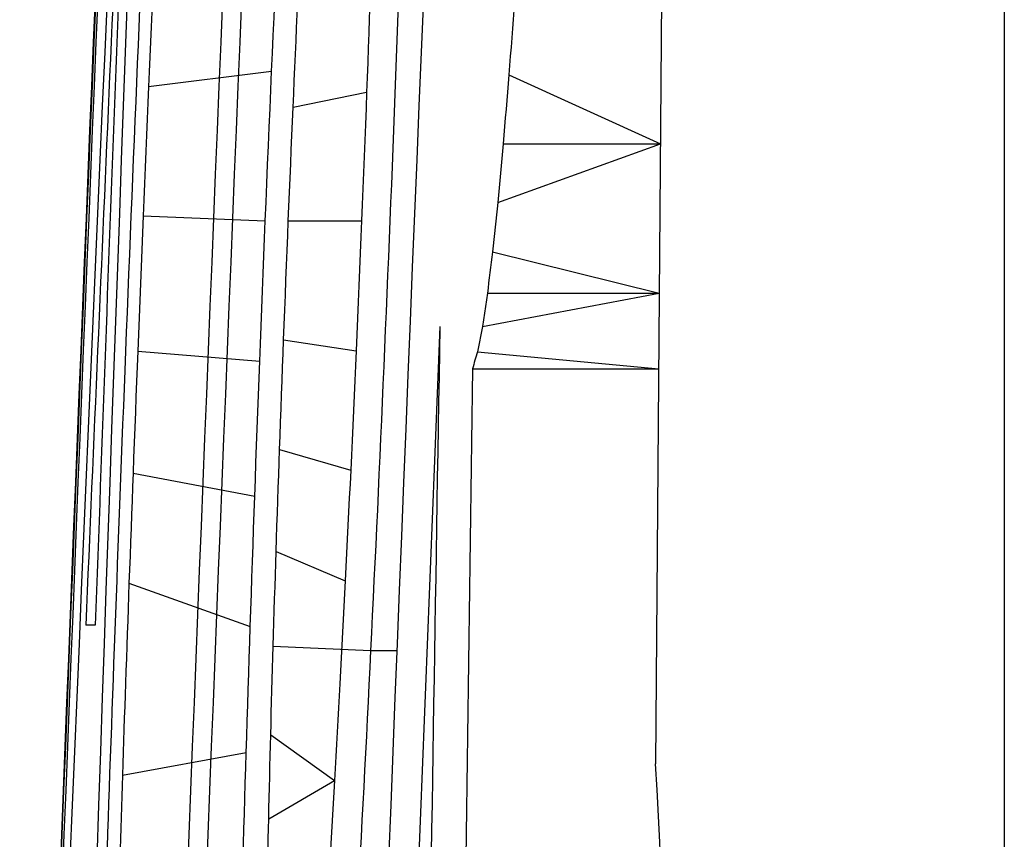
# Model space of a CAD drawing. Units: inches. Extents: x 0 to 10.9, y 0.1 to 8.4.
# Drawn here: x 4.1 to 4.1, y 6.6 to 6.6 of the extents above; entities that cross this region are included whole.
import ezdxf

# ---------------------------------------------------------------- set-up
doc = ezdxf.new("R2010")
doc.units = ezdxf.units.IN
doc.header["$MEASUREMENT"] = 0

msp = doc.modelspace()

# ---------------------------------------------------------------- linework, layer by layer
at = {"color": 7, "linetype": 'Continuous', "lineweight": 25}
for p, q in [((4.124071295250503, 6.838919252918227), (4.124071295250503, 5.684063616131312)), ((4.108779027463641, 6.565774197202107), (4.110978024282865, 6.566047580710625)), ((4.113194865340394, 6.565965570546902), (4.113194865340394, 6.565965570546902)), ((4.115218646405947, 6.565984514772501), (4.117926815120951, 6.56475340899434)), ((4.111362090957204, 6.565407021443753), (4.112676355774705, 6.565673096147813)), ((4.115018497606973, 6.563704143337768), (4.117926815120951, 6.56475340899434)), ((4.115116078701929, 6.56475340899434), (4.117926815120951, 6.56475340899434)), ((4.108682815241759, 6.563463075011499), (4.110865532249049, 6.563379011538164)), ((4.111276536389983, 6.563379011538164), (4.112585912375071, 6.563379011538164)), ((4.113092493189673, 6.563379011538164), (4.113092493189673, 6.563379011538164)), ((4.114924876466269, 6.562820144660908), (4.1179058420299, 6.562083593169613)), ((4.114833748630097, 6.562083593169613), (4.114744380773593, 6.561490651130441)), ((4.114744380773593, 6.561490651130441), (4.1179058420299, 6.562083593169613)), ((4.114833748630097, 6.562083593169613), (4.1179058420299, 6.562083593169613)), ((4.114744380773593, 6.561490651130441), (4.114655599576978, 6.561038287467296)), ((4.111192497360808, 6.561254349415774), (4.112487646843576, 6.561056767253816)), ((4.108586016359989, 6.561048969566118), (4.110765995621127, 6.560869036089168)), ((4.114655599576978, 6.561038287467296), (4.117895233263565, 6.560733224324744)), ((4.112982738902008, 6.560777321593108), (4.112982738902008, 6.560777321593108)), ((4.114566965045337, 6.560733224324744), (4.117895233263565, 6.560733224324744)), ((4.111120191529426, 6.559290994318842), (4.112390994626778, 6.558922694129033)), ((4.108502123995787, 6.558870945837945), (4.110676383323002, 6.558457766166588)), ((4.112867655787014, 6.558211295680502), (4.112867655787014, 6.558211295680502)), ((4.111058543352701, 6.557474108640994), (4.112295320176461, 6.556949145816521)), ((4.108429671499431, 6.556903606342597), (4.11059591314149, 6.556132173032037)), ((4.107827220681216, 6.556155419430159), (4.107656404876717, 6.55615541943016)), ((4.111006183957562, 6.555779981545028), (4.112748172722847, 6.555702909102042)), ((4.112748172722847, 6.555702909102042), (4.113216425091334, 6.555702909102042)), ((4.108366801114604, 6.555113804796314), (4.108366801114604, 6.555113804796314)), ((4.110962282242496, 6.554194606526082), (4.112103775722532, 6.553380811482667)), ((4.108312388409852, 6.553476999260387), (4.110524193969995, 6.553882356799885)), ((4.110926007105994, 6.552697768262131), (4.112103775722532, 6.553380811482667)), ((4.112624729704427, 6.553260448428668), (4.112624729704427, 6.553260448428668))]:
    msp.add_line(p, q, dxfattribs=at)
at = {"color": 7, "linetype": 'Continuous', "lineweight": 25, "flags": 128}
for points in [[(4.119586931013342, 6.77848390632671), (4.119603097978611, 6.777991201208723), (4.119572836105976, 6.774143738988268), (4.119515881208368, 6.76690054266229), (4.119433259940594, 6.756390921848105), (4.119328883368583, 6.743110555264034), (4.119201529284234, 6.72690940464333), (4.119047335509937, 6.707295555668631), (4.11887084865984, 6.684850534955426), (4.118679255317587, 6.660472958789487), (4.11846913330049, 6.633744343116293), (4.118235104892895, 6.603970742619022), (4.117984747785041, 6.572120292780358), (4.117839793904006, 6.553680448021241)], [(4.108583523055458, 6.566187841312543), (4.10859740733951, 6.566511970901504), (4.108611291623562, 6.566836100490465), (4.108625224795938, 6.567160205635264), (4.108639109079991, 6.567484335224225), (4.108653091140691, 6.567808440369023), (4.108667024313067, 6.568132545513821), (4.108681006373767, 6.568456675102782), (4.108694988434467, 6.568780780247581)], [(4.110978024282865, 6.566047580710625), (4.110992348561833, 6.566368434781868), (4.111006721729127, 6.566689288853112), (4.111021046008096, 6.567010142924357), (4.11103541917539, 6.567330996995601), (4.111049792342683, 6.567651851066845), (4.1110642143983, 6.567972705138089), (4.111078587565594, 6.568293559209334), (4.111093009621211, 6.568614388836416)], [(4.113289073140987, 6.568518225502858), (4.113277242166547, 6.568199155855445), (4.113265411192109, 6.567880061763868), (4.113253629105994, 6.567560992116455), (4.11324184701988, 6.567241898024879), (4.113230064933766, 6.566922828377466), (4.113218331735975, 6.566603734285891), (4.113206598538185, 6.566284664638477), (4.113194865340394, 6.565965570546902)], [(4.108870986401324, 6.567902843722912), (4.10885944875683, 6.567636744574689), (4.10884796000066, 6.56737066987063), (4.108836422356166, 6.56710459516657), (4.108824933599996, 6.566838520462509), (4.108813444843826, 6.56657244575845), (4.108801956087657, 6.566306346610227), (4.108790467331487, 6.566040271906167), (4.108779027463641, 6.565774197202107)], [(4.112753305996881, 6.567785976184086), (4.112743626108704, 6.567521857012992), (4.112733995108851, 6.567257737841897), (4.112724364108998, 6.566993643114964), (4.112714733109145, 6.566729523943869), (4.112705150997616, 6.566465429216937), (4.112695568886087, 6.566201310045841), (4.112685937886234, 6.565937190874745), (4.112676355774705, 6.565673096147813)], [(4.111362090957204, 6.565407021443753), (4.111372650835216, 6.56564344537923), (4.111383259601552, 6.565879869314708), (4.111393868367887, 6.566116293250185), (4.111404477134222, 6.566352741629824), (4.111415085900559, 6.566589165565301), (4.111425694666893, 6.566825589500778), (4.111436352321554, 6.567062013436256), (4.111446961087889, 6.567298437371733)], [(4.115318623028786, 6.567304646188897), (4.11530610761781, 6.567139623650807), (4.115293592206833, 6.566974601112716), (4.115281076795857, 6.566809603018789), (4.115268610273205, 6.566644580480699), (4.115256094862229, 6.566479557942608), (4.115243628339576, 6.566314559848681), (4.115231112928599, 6.566149537310591), (4.115218646405947, 6.565984514772501)], [(4.108470297696781, 6.563463075011499), (4.108484377534129, 6.563803679965691), (4.108498506259802, 6.564144284919881), (4.108512634985474, 6.564484865429912), (4.108526763711147, 6.564825470384102), (4.108540941325144, 6.565166075338294), (4.108555118939141, 6.565506655848323), (4.108569296553137, 6.565847260802514), (4.108583523055458, 6.566187841312543)], [(4.110865532249049, 6.563379011538164), (4.110879514309749, 6.56371257657368), (4.110893545258774, 6.564046166053359), (4.110907625096123, 6.564379731088876), (4.110921656045146, 6.564713296124394), (4.110935735882495, 6.56504686115991), (4.110949815719843, 6.56538045063959), (4.110963944445516, 6.565714015675107), (4.110978024282865, 6.566047580710625)], [(4.113194865340394, 6.565965570546902), (4.113182007711149, 6.565642272059452), (4.113169150081903, 6.565318949127839), (4.113156341340982, 6.564995626196226), (4.113143532600061, 6.564672303264613), (4.113130772747464, 6.564348980333001), (4.113117964006543, 6.564025657401388), (4.113105204153945, 6.563702334469776), (4.113092493189673, 6.563379011538164)], [(4.115218646405947, 6.565984514772501), (4.115205788776702, 6.565830638772312), (4.11519298003578, 6.565676762772123), (4.115180122406535, 6.565522862327771), (4.115167313665614, 6.565368986327583), (4.115154504924693, 6.565215085883231), (4.115141696183771, 6.565061209883042), (4.11512888744285, 6.56490730943869), (4.115116078701929, 6.56475340899434)], [(4.108779027463641, 6.565774197202107), (4.108766952047582, 6.565485316094842), (4.108754876631523, 6.565196410543415), (4.108742850103788, 6.564907529436149), (4.108730823576052, 6.564618648328884), (4.108718797048318, 6.564329742777456), (4.108706770520582, 6.564040861670192), (4.108694792881171, 6.563751980562927), (4.108682815241759, 6.563463075011499)], [(4.112676355774705, 6.565673096147813), (4.112665013683508, 6.565386341682648), (4.112653671592311, 6.56509956277332), (4.112642378389437, 6.564812808308155), (4.112631036298239, 6.564526053842988), (4.112619743095366, 6.564239299377823), (4.112608449892493, 6.563952544912657), (4.112597205577944, 6.563665766003329), (4.112585912375071, 6.563379011538164)], [(4.111276536389983, 6.563379011538164), (4.111287194044642, 6.563632521942923), (4.111297851699302, 6.56388600790352), (4.111308558242285, 6.564139518308279), (4.111319215896946, 6.564393028713039), (4.111329922439929, 6.564646514673637), (4.111340628982913, 6.564900025078396), (4.111351335525897, 6.565153535483155), (4.111362090957204, 6.565407021443753)], [(4.115116078701929, 6.56475340899434), (4.115103856620897, 6.564622266064869), (4.115091634539866, 6.564491098691238), (4.115079461347158, 6.564359955761767), (4.115067239266127, 6.564228788388135), (4.115055066073419, 6.564097621014503), (4.115042843992387, 6.563966478085033), (4.11503067079968, 6.563835310711401), (4.115018497606973, 6.563704143337768)], [(4.115018497606973, 6.563704143337768), (4.115006764409181, 6.563593655725242), (4.114995080099716, 6.563483143668553), (4.114983346901925, 6.563372656056027), (4.114971662592458, 6.563262143999338), (4.114959978282992, 6.563151656386811), (4.114948245085202, 6.563041144330122), (4.114936560775735, 6.562930656717596), (4.114924876466269, 6.562820144660908)], [(4.108359467865985, 6.560706482411448), (4.108373254373389, 6.561051047319893), (4.108387089769117, 6.561395636672501), (4.108400925164845, 6.561740201580947), (4.108414760560573, 6.562084790933555), (4.1084285959563, 6.562429355842), (4.108442480240353, 6.562773945194608), (4.108456364524404, 6.563118510103053), (4.108470297696781, 6.563463075011499)], [(4.108682815241759, 6.563463075011499), (4.108670642049052, 6.563161311830826), (4.108658517744669, 6.562859548650154), (4.108646393440285, 6.562557785469481), (4.108634318024226, 6.562256022288809), (4.108622193719842, 6.561954259108136), (4.108610118303783, 6.561652495927463), (4.108598042887723, 6.56135073274679), (4.108586016359989, 6.561048969566118)], [(4.110765995621127, 6.560869036089168), (4.110778364367131, 6.561182776909253), (4.110790782001459, 6.561496542173498), (4.110803199635788, 6.561810282993583), (4.11081566615844, 6.562124023813666), (4.110828083792768, 6.562437789077912), (4.11084055031542, 6.562751529897995), (4.110853016838072, 6.563065270718079), (4.110865532249049, 6.563379011538164)], [(4.111192497360808, 6.561254349415774), (4.111202959462172, 6.561519935236593), (4.111213421563535, 6.561785521057412), (4.111223932553222, 6.562051106878231), (4.11123444354291, 6.562316692699049), (4.111244954532597, 6.562582278519868), (4.111255465522284, 6.562847839896525), (4.111265976511971, 6.563113425717344), (4.111276536389983, 6.563379011538164)], [(4.112585912375071, 6.563379011538164), (4.112573592517391, 6.563088737113659), (4.112561272659711, 6.562798462689157), (4.112549001690355, 6.562508163820492), (4.112536681832675, 6.562217889395989), (4.112524410863319, 6.561927614971487), (4.112512139893964, 6.561637316102821), (4.112499917812932, 6.561347041678319), (4.112487646843576, 6.561056767253816)], [(4.113092493189673, 6.563379011538164), (4.113078706682269, 6.563053806406072), (4.113064969063189, 6.56272860127398), (4.11305123144411, 6.562403396141889), (4.11303749382503, 6.562078166565636), (4.11302375620595, 6.561752961433544), (4.113010067475195, 6.561427756301452), (4.112996378744439, 6.561102526725199), (4.112982738902008, 6.560777321593108)], [(4.114924876466269, 6.562820144660908), (4.114913485486748, 6.562728063502415), (4.114902094507226, 6.562636006788084), (4.114890654639381, 6.562543925629591), (4.114879263659859, 6.562451868915261), (4.114867872680337, 6.562359787756767), (4.114856481700816, 6.562267731042438), (4.114845090721294, 6.562175649883944), (4.114833748630097, 6.562083593169613)], [(4.111120191529426, 6.559290994318842), (4.111129235869389, 6.559536413705959), (4.111138231321029, 6.559781833093075), (4.111147275660992, 6.560027252480191), (4.111156271112631, 6.560272671867309), (4.111165315452594, 6.560518091254425), (4.111174359792558, 6.560763510641541), (4.111183404132522, 6.561008930028658), (4.111192497360808, 6.561254349415774)], [(4.108586016359989, 6.561048969566118), (4.108575456481977, 6.560776710489056), (4.108564994380615, 6.560504451411994), (4.108554483390927, 6.560232216779093), (4.10854397240124, 6.559959957702032), (4.108533510299877, 6.55968769862497), (4.108523048198514, 6.559415463992069), (4.108512586097151, 6.559143204915007), (4.108502123995787, 6.558870945837945)], [(4.112487646843576, 6.561056767253816), (4.112475522539192, 6.560790008113218), (4.112463447123133, 6.56052324897262), (4.11245132281875, 6.560256489832022), (4.112439247402691, 6.559989730691425), (4.112427171986631, 6.559722971550827), (4.112415096570571, 6.559456212410229), (4.112403070042837, 6.559189453269632), (4.112390994626778, 6.558922694129033)], [(4.110676383323002, 6.558457766166588), (4.110687529860903, 6.558759187128991), (4.110698676398804, 6.559060583647232), (4.110709871825029, 6.559362004609637), (4.110721067251254, 6.559663401127879), (4.110732262677479, 6.559964822090282), (4.110743506992028, 6.560266218608524), (4.110754751306577, 6.560567639570927), (4.110765995621127, 6.560869036089168)], [(4.112982738902008, 6.560777321593108), (4.11296831684639, 6.560456565298511), (4.112953894790773, 6.560135833448077), (4.112939472735156, 6.559815077153481), (4.112925099567862, 6.559494320858886), (4.112910726400569, 6.55917356456429), (4.112896353233276, 6.558852808269694), (4.112881980065983, 6.558532051975098), (4.112867655787014, 6.558211295680502)], [(4.108260224568007, 6.558148083077406), (4.108272593314012, 6.558467886049682), (4.108284962060016, 6.558787689021957), (4.10829733080602, 6.559107491994232), (4.108309748440348, 6.559427294966508), (4.108322166074676, 6.559747073494622), (4.108334583709005, 6.560066876466897), (4.108347050231657, 6.560386679439173), (4.108359467865985, 6.560706482411448)], [(4.111058543352701, 6.557474108640994), (4.111066218819589, 6.557701219350725), (4.111073943174802, 6.557928330060456), (4.111081618641689, 6.558155440770187), (4.111089342996902, 6.558382551479918), (4.11109701846379, 6.558609662189649), (4.111104742819001, 6.558836772899379), (4.111112467174213, 6.559063883609111), (4.111120191529426, 6.559290994318842)], [(4.108502123995787, 6.558870945837945), (4.108493030767499, 6.558625037567587), (4.108483986427537, 6.558379129297229), (4.108474893199249, 6.55813319658271), (4.108465848859285, 6.557887288312352), (4.108456755630997, 6.557641355597831), (4.108447711291034, 6.557395447327474), (4.108438666951071, 6.557149539057116), (4.108429671499431, 6.556903606342597)], [(4.112390994626778, 6.558922694129033), (4.112379016987366, 6.558676003645489), (4.112367039347955, 6.558429313161946), (4.112355061708544, 6.558182622678402), (4.112343084069133, 6.557935932194858), (4.112331106429722, 6.557689241711314), (4.112319177678635, 6.557442526783609), (4.112307248927548, 6.557195836300065), (4.112295320176461, 6.556949145816521)], [(4.11059591314149, 6.556132173032037), (4.110605935247936, 6.556422887451458), (4.110615957354382, 6.556713577426716), (4.110625979460828, 6.557004291846136), (4.110636050455597, 6.557294981821394), (4.110646121450368, 6.557585671796652), (4.110656192445138, 6.557876386216072), (4.110666263439908, 6.55816707619133), (4.110676383323002, 6.558457766166588)], [(4.108170905599828, 6.555759130674788), (4.108182003249405, 6.556057740558555), (4.108193149787306, 6.556356374886483), (4.108204296325207, 6.556654984770249), (4.108215442863107, 6.556953619098178), (4.108226638289333, 6.557252228981945), (4.108237833715558, 6.557550838865711), (4.108249029141783, 6.55784947319364), (4.108260224568007, 6.558148083077406)], [(4.112867655787014, 6.558211295680502), (4.112852695959831, 6.557897750413715), (4.112837687244324, 6.557584205146928), (4.112822727417141, 6.557270659880141), (4.112807816478282, 6.556957114613353), (4.1127928566511, 6.556643569346567), (4.112777945712241, 6.556330024079779), (4.112763034773382, 6.556016454368829), (4.112748172722847, 6.555702909102042)], [(4.111006183957562, 6.555779981545028), (4.111012686104671, 6.555991741320984), (4.111019237140104, 6.556203501096939), (4.111025788175536, 6.556415285317057), (4.111032290322646, 6.556627045093011), (4.111038841358078, 6.556838804868966), (4.111045441281835, 6.557050564644922), (4.111051992317268, 6.55726234886504), (4.111058543352701, 6.557474108640994)], [(4.108429671499431, 6.556903606342597), (4.108421800479247, 6.556679893371392), (4.108413929459062, 6.556456155956026), (4.108406058438878, 6.55623241854066), (4.108398187418694, 6.556008705569455), (4.108390316398509, 6.555784968154089), (4.108382494266649, 6.555561255182885), (4.108374672134788, 6.555337517767519), (4.108366801114604, 6.555113804796314)], [(4.112295320176461, 6.556949145816521), (4.11228334253705, 6.556719297360638), (4.112271413785963, 6.556489424460595), (4.112259485034876, 6.556259576004711), (4.11224755628379, 6.55602972754883), (4.112235627532702, 6.555799854648785), (4.112223698781615, 6.555570006192903), (4.112211818918853, 6.555340157737022), (4.112199890167766, 6.555110284836977)], [(4.110524193969995, 6.553882356799885), (4.110533091644987, 6.554163586884424), (4.110542038208302, 6.554444816968963), (4.110550984771617, 6.554726047053502), (4.110559980223257, 6.555007277138042), (4.110568926786572, 6.555288507222581), (4.110577922238211, 6.55556973730712), (4.11058691768985, 6.555850942947498), (4.11059591314149, 6.556132173032037)], [(4.108090190976695, 6.553512174409596), (4.108100213083141, 6.553793037831705), (4.108110284077911, 6.554073925697976), (4.108120355072681, 6.554354789120084), (4.108130474955775, 6.554635652542193), (4.108140545950546, 6.554916515964301), (4.10815066583364, 6.555197379386409), (4.108160785716734, 6.555478242808518), (4.108170905599828, 6.555759130674788)], [(4.110962282242496, 6.554194606526082), (4.110967757734798, 6.554392775347931), (4.1109732332271, 6.554590944169778), (4.110978708719403, 6.554789112991626), (4.110984184211705, 6.554987281813474), (4.110989659704007, 6.555185475079484), (4.110995184084634, 6.555383643901332), (4.111000659576935, 6.55558181272318), (4.111006183957562, 6.555779981545028)], [(4.112748172722847, 6.555702909102042), (4.112732675124099, 6.55539760151787), (4.112717226413675, 6.555092293933699), (4.112701777703252, 6.554786986349527), (4.112686328992827, 6.554481678765355), (4.112670880282403, 6.554176371181184), (4.112655480460304, 6.553871063597011), (4.112640080638204, 6.55356575601284), (4.112624729704427, 6.553260448428668)], [(4.108366801114604, 6.555113804796314), (4.10836000563755, 6.554909182715682), (4.108353161272173, 6.554704585079212), (4.108346365795119, 6.554499987442741), (4.108339570318066, 6.554295389806271), (4.108332774841012, 6.5540907921698), (4.108325979363958, 6.553886194533328), (4.108319183886905, 6.553681596896858), (4.108312388409852, 6.553476999260387)], [(4.112199890167766, 6.555110284836977), (4.112187863640031, 6.554894100667688), (4.112175837112296, 6.5546779164984), (4.11216381058456, 6.554461732329111), (4.112151784056825, 6.554245548159822), (4.11213975752909, 6.554029363990534), (4.112127731001355, 6.553813179821245), (4.112115753361944, 6.553596995651956), (4.112103775722532, 6.553380811482667)], [(4.110926007105994, 6.552697768262131), (4.110930553720138, 6.552884863878563), (4.110935051445957, 6.553071959494996), (4.110939598060101, 6.553259079555592), (4.11094409578592, 6.553446175172025), (4.110948642400064, 6.55363329523262), (4.110953189014208, 6.553820390849054), (4.110957735628352, 6.554007486465488), (4.110962282242496, 6.554194606526082)], [(4.110460541371983, 6.55169577761499), (4.110468461280491, 6.55196908779102), (4.110476381189, 6.552242422411213), (4.110484349985833, 6.552515757031406), (4.110492269894341, 6.552789067207438), (4.110500238691174, 6.55306240182763), (4.110508207488006, 6.553335712003661), (4.110516176284839, 6.553609046623853), (4.110524193969995, 6.553882356799885)], [(4.10801680960218, 6.551381156805072), (4.108025951718792, 6.551647524839076), (4.108035093835404, 6.551913917317243), (4.108044235952016, 6.552180285351248), (4.108053426956952, 6.552446653385252), (4.108062569073563, 6.55271304586342), (4.108071760078499, 6.552979413897424), (4.108080951083435, 6.553245806375592), (4.108090190976695, 6.553512174409596)], [(4.108312388409852, 6.553476999260387), (4.108306472922632, 6.553288070331798), (4.108300557435412, 6.553099165847373), (4.108294641948193, 6.552910236918785), (4.108288726460973, 6.552721332434359), (4.108282810973754, 6.552532403505771), (4.108276895486535, 6.552343499021346), (4.10827102888764, 6.552154570092757), (4.108265162288744, 6.551965641164169)], [(4.112103775722532, 6.553380811482667), (4.112091504753177, 6.553175944960414), (4.112079282672145, 6.552971053993999), (4.112067060591113, 6.552766187471746), (4.112054838510081, 6.55256129650533), (4.112042665317374, 6.552356429983077), (4.112030443236342, 6.552151539016662), (4.112018270043635, 6.551946672494408), (4.112006047962603, 6.551741781527992)], [(4.112624729704427, 6.553260448428668), (4.112608889887411, 6.552965725166669), (4.112593098958718, 6.552671001904671), (4.112577308030025, 6.552376303086834), (4.112561517101331, 6.552081579824836), (4.112545726172638, 6.551786856562837), (4.112529984132269, 6.551492133300839), (4.112514242091901, 6.551197410038841), (4.112498500051532, 6.550902686776842)], [(4.11089706521811, 6.551279713532508), (4.110900682954096, 6.551456982595792), (4.110904251801758, 6.551634227214914), (4.110907869537742, 6.551811496278198), (4.110911487273728, 6.551988740897319), (4.110915105009713, 6.552165985516441), (4.110918771634023, 6.552343254579724), (4.110922389370008, 6.552520499198846), (4.110926007105994, 6.552697768262131)]]:
    msp.add_lwpolyline(points, dxfattribs=at)
at = {"color": 7, "linetype": 'Continuous', "lineweight": 25}
for centre, radius, start, end in [((10.56450218893985, 6.281262606692203), 6.462799838310451, 177.2241572632701, 177.7697684177828), ((10.53938326821977, 6.332096658366296), 6.435288252132783, 177.6653291985213, 178.2131044088317), ((11.49650619723829, 6.26149141676853), 7.389149364343273, 177.4189241504386, 177.8960771391365), ((11.49653947572031, 6.262399517809169), 7.395006908886746, 177.5146519060944, 177.9047849930249), ((11.49650619723829, 6.26149141676853), 7.395000079384443, 177.5076069940715, 177.8977424511096), ((11.49650619723829, 6.26149141676853), 7.394963552850382, 177.5075946754245, 177.8977320625986), ((11.49650619723829, 6.26149141676853), 7.392734607627095, 177.5068427285902, 177.8970979339295), ((11.49650619622057, 6.261491389053295), 7.392395406341889, 177.5067281310789, 177.8970011836113), ((10.72076867298286, 6.318026213183606), 6.61722752899105, 177.7655717058217, 177.9376944552542), ((10.75493124372492, 6.271113446508656), 6.653383478314725, 177.3755384256622, 177.544602365881), ((11.49650597744252, 6.261485434297923), 7.388613852481864, 177.6729496143536, 177.8958781594656), ((9.71649439181913, 6.465191328766058), 5.60333668859086, 179.015277137376, 179.309044705935), ((4.309571826981247, 6.504240969440229), 0.2030228337911292, 163.7542215839086, 163.8438747340703), ((9.503063563391873, 6.484830056476487), 5.389031163509967, 179.1929764663452, 179.4903756864246), ((3.999563532712045, 6.546727657022477), 0.1184804425389332, 348.9202295596822, 3.364222553011232)]:
    msp.add_arc(centre, radius, start, end, dxfattribs=at)

doc.saveas('drawing.dxf')
